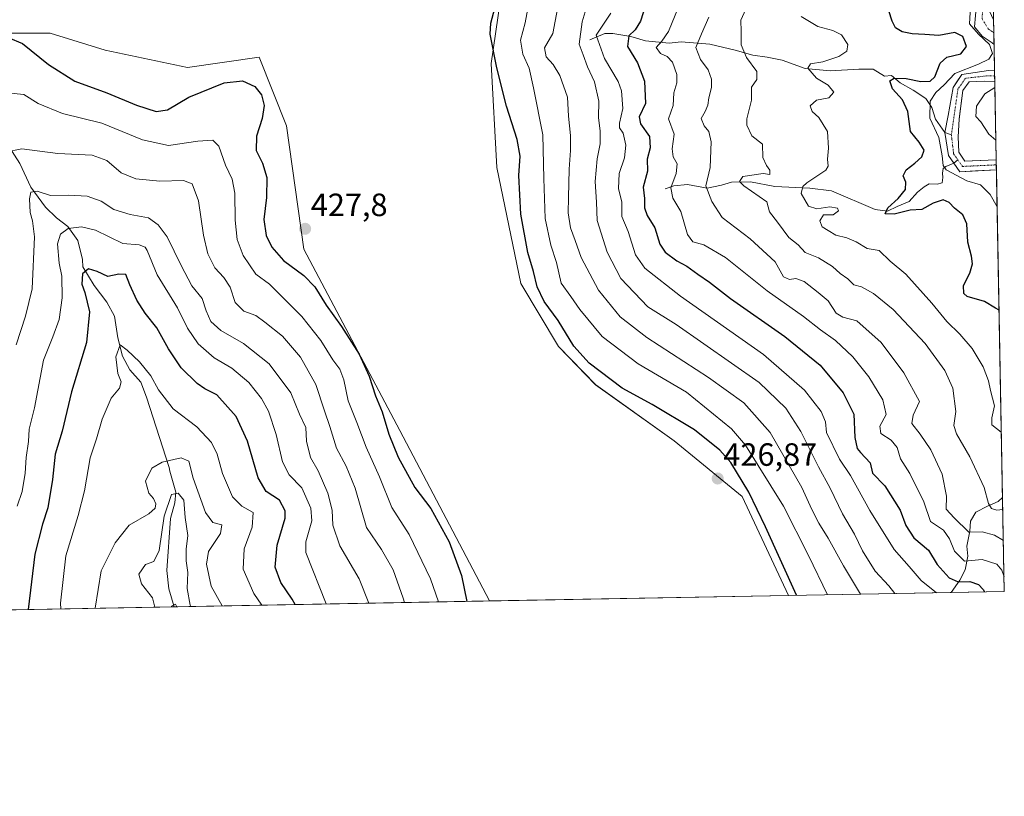
# Model space of a CAD drawing. Units: metres. Extents: x 629276 to 632767, y 4655593 to 4657969.
# Drawn here: x 632461 to 632767, y 4655593 to 4655834 of the extents above; entities that cross this region are included whole.
import ezdxf
from ezdxf.enums import TextEntityAlignment as Align

# ---------------------------------------------------------------- set-up
doc = ezdxf.new("R2010")
doc.units = ezdxf.units.M
doc.header["$MEASUREMENT"] = 0
doc.linetypes.add('TRAZO_Y_PUNTO', pattern=[1, 0.5, -0.25, 0, -0.25])
for name, color, linetype, lineweight in [('Carátula', 7, 'Continuous', 5), ('Comarca CxS', 133, 'Continuous', 0), ('Comunidad Autónoma CxS', 142, 'Continuous', 0), ('Corriente natural Cxs', 5, 'Continuous', 13), ('Corriente natural eje', 5, 'TRAZO_Y_PUNTO', 0), ('Corriente natural lineal', 142, 'Continuous', 13), ('Corriente natural superficial', 5, 'Continuous', 13), ('Cultivos herbáceos CxS', 92, 'Continuous', 0), ('Curva de nivel maestra', 36, 'Continuous', 30), ('Curva de nivel normal', 36, 'Continuous', 0), ('Espacio natural protegido CxS', 2, 'Continuous', 0), ('Matorral', 135, 'Continuous', 0), ('Matorral CxS', 135, 'Continuous', 0), ('Municipio CxS', 142, 'Continuous', 0), ('Provincia CxS', 1, 'Continuous', 0), ('Punto de cota en terreno', 7, 'Continuous', 0), ('Rótulo de punto de cota en terreno', 19, 'Continuous', 0), ('Suelo desnudo', 252, 'Continuous', 0), ('Suelo desnudo CxS', 43, 'Continuous', 0)]:
    doc.layers.add(name, color=color, linetype=linetype, lineweight=lineweight)
doc.styles.add('Arial', font='txt', dxfattribs={"height": 0.2})

# ---------------------------------------------------------------- blocks, each defined once
blk = doc.blocks.new('*U159')
at = {"layer": 'Matorral CxS', "color": 135, "linetype": 'Continuous', "lineweight": 0}
blk.add_polyline3d([(632759.04, 4655842.49, 370.11), (632758.13, 4655831.77, 370.72), (632760.47, 4655828.87, 370.19), (632763.56, 4655826.83, 369.82), (632764.19, 4655826.33, 369.84), (632764.34, 4655818.29, 368.95), (632762.46, 4655818.16, 368.92), (632754.18, 4655816.95, 369.24), (632752.47, 4655814.37, 368.47), (632751.53, 4655812.94, 367.88), (632749.98, 4655804.19, 367.89), (632748.85, 4655798.93, 368.38), (632750.04, 4655791.81, 368.58), (632753.53, 4655786.74, 368.91), (632758.44, 4655786.97, 367.9), (632764.92, 4655787.28, 367.22), (632767.38, 4655656.31, 396.08), (632700.35, 4655655.07, 425.6), (632685.9, 4655685.84, 426.02), (632664.77, 4655703.07, 426.91), (632640.41, 4655720.52, 426.35), (632628.82, 4655732.43, 426.65), (632617.13, 4655751.96, 427.22), (632609.67, 4655788.06, 427.56), (632607.98, 4655820.42, 425.27), (632611.48, 4655844.6, 424.64)], dxfattribs=at)
blk.add_polyline3d([(632487.98, 4655824.47, 426.41), (632513.53, 4655819.15, 426.38), (632535.88, 4655822.34, 426.32), (632544.39, 4655801.05, 426.94), (632549.71, 4655762.71, 427.09), (632579.52, 4655706.28, 425.9), (632607.4, 4655653.36, 425.63), (632447.94, 4655650.41, 407.05), (632446.57, 4655657.62, 409.28), (632447.64, 4655678.92, 411.36), (632443.38, 4655689.57, 415.49), (632428.38, 4655691.37, 424.53), (632429.59, 4655717.1, 425.65), (632430.51, 4655740.36, 426.03), (632432.64, 4655772.3, 425.6), (632427.32, 4655787.21, 426.86), (632426.25, 4655802.12, 427.07), (632428.38, 4655815.96, 426.41), (632434.77, 4655828.74, 426.96), (632445.41, 4655829.8, 426.37), (632470.95, 4655829.8, 426.47), (632487.98, 4655824.47, 426.41)], close=True, dxfattribs=at)
blk = doc.blocks.new('*U160')
at = {"layer": 'Matorral CxS', "color": 135, "linetype": 'Continuous', "lineweight": 0}
blk.add_polyline3d([(632757.44, 4655790.14, 367.67), (632755.16, 4655790.03, 367.65), (632753.21, 4655792.87, 367.65), (632753.01, 4655797.57, 367.83), (632753.36, 4655803.06, 368.32), (632753.47, 4655803.99, 368.4), (632754.45, 4655811.99, 368.54), (632756.5, 4655814.63, 368.81), (632761.26, 4655814.9, 368.77), (632764.41, 4655814.66, 368.91), (632764.86, 4655790.49, 367.81), (632757.44, 4655790.14, 367.67)], close=True, dxfattribs=at)
blk = doc.blocks.new('*U162')
at = {"layer": 'Suelo desnudo CxS', "color": 43, "linetype": 'Continuous', "lineweight": 0}
blk.add_polyline3d([(632764.04, 4655833.99, 370.12), (632764.19, 4655826.33, 369.84), (632763.56, 4655826.83, 369.82), (632760.47, 4655828.87, 370.19), (632758.13, 4655831.77, 370.72), (632759.04, 4655842.49, 370.11)], dxfattribs=at)
blk.add_polyline3d([(632764.34, 4655818.29, 368.95), (632764.41, 4655814.66, 368.91), (632761.26, 4655814.9, 368.77), (632756.5, 4655814.63, 368.81), (632754.45, 4655811.99, 368.54), (632753.47, 4655803.99, 368.4), (632753.36, 4655803.06, 368.32), (632753.01, 4655797.57, 367.83), (632753.21, 4655792.87, 367.65), (632755.16, 4655790.03, 367.65), (632757.44, 4655790.14, 367.67), (632764.86, 4655790.49, 367.81), (632764.92, 4655787.28, 367.22), (632758.44, 4655786.97, 367.9), (632753.53, 4655786.74, 368.91), (632750.04, 4655791.81, 368.58), (632748.85, 4655798.93, 368.38), (632749.98, 4655804.19, 367.89), (632751.53, 4655812.94, 367.88), (632752.47, 4655814.37, 368.47), (632754.18, 4655816.95, 369.24), (632762.46, 4655818.16, 368.92), (632764.34, 4655818.29, 368.95)], close=True, dxfattribs=at)
blk = doc.blocks.new('*U163')
at = {"layer": 'Corriente natural Cxs', "color": 5, "linetype": 'Continuous', "lineweight": 13}
blk.add_polyline3d([(632764.04, 4655833.99, 370.12), (632764.19, 4655826.33, 369.84), (632763.56, 4655826.83, 369.82), (632760.47, 4655828.87, 370.19), (632758.13, 4655831.77, 370.72), (632759.04, 4655842.49, 370.11)], dxfattribs=at)
blk.add_polyline3d([(632764.34, 4655818.29, 368.95), (632764.41, 4655814.66, 368.91), (632761.26, 4655814.9, 368.77), (632756.5, 4655814.63, 368.81), (632754.45, 4655811.99, 368.54), (632753.36, 4655803.06, 368.32), (632753.01, 4655797.57, 367.83), (632753.21, 4655792.87, 367.65), (632755.16, 4655790.03, 367.65), (632764.86, 4655790.49, 367.81), (632764.92, 4655787.28, 367.22), (632753.53, 4655786.74, 368.91), (632750.04, 4655791.81, 368.58), (632748.85, 4655798.93, 368.38), (632749.98, 4655804.19, 367.89), (632751.53, 4655812.94, 367.88), (632754.18, 4655816.95, 369.24), (632762.46, 4655818.16, 368.92), (632764.34, 4655818.29, 368.95)], close=True, dxfattribs=at)
blk = doc.blocks.new('*U165')
at = {"layer": 'Corriente natural eje', "color": 5, "linetype": 'TRAZO_Y_PUNTO', "lineweight": 0}
for points in [[(632737.71, 4655852.79, 370.84), (632739.56, 4655851.07, 370.88), (632750.41, 4655849.59, 370.42), (632754.95, 4655848.47, 370.11), (632758.72, 4655846.42, 370.26), (632761.07, 4655843.46, 369.81), (632760.47, 4655834.22, 369.74), (632762.4, 4655831.12, 369.62), (632764.12, 4655829.94, 369.72), (632764.12, 4655829.94, 369.72)], [(632764.37, 4655816.49, 368.93), (632764.37, 4655816.49, 368.93), (632761.86, 4655816.53, 368.85), (632755.34, 4655815.79, 368.86), (632752.99, 4655812.47, 368.18), (632750.93, 4655798.25, 367.58)]]:
    blk.add_polyline3d(points, dxfattribs=at)
blk = doc.blocks.new('*U172')
at = {"layer": 'Curva de nivel normal', "color": 36, "linetype": 'Continuous', "lineweight": 0}
for points in [[(632645.14, 4655836.03, 405), (632640.52, 4655829.2, 405), (632643.16, 4655821.94, 405), (632647.41, 4655814.82, 405), (632648.48, 4655811.91, 405), (632648.85, 4655806.37, 405), (632647.85, 4655801.86, 405), (632647.84, 4655800.34, 405), (632648.92, 4655798.76, 405), (632649.81, 4655794.97, 405), (632649.32, 4655791.07, 405), (632647.75, 4655786.22, 405), (632647.48, 4655781.5, 405), (632648.55, 4655777.24, 405), (632648.52, 4655772.82, 405), (632650.48, 4655768.17, 405), (632652.82, 4655760.87, 405), (632655.65, 4655756.75, 405), (632666.74, 4655748.12, 405), (632692.54, 4655729.91, 405), (632705.28, 4655718.88, 405), (632710.49, 4655712.25, 405), (632711.8, 4655709.05, 405), (632712.13, 4655705.71, 405), (632716.13, 4655697.37, 405), (632719.61, 4655692.32, 405), (632725.61, 4655681.42, 405), (632733.2, 4655669.3, 405), (632737.79, 4655664.11, 405), (632741.58, 4655659.67, 405), (632746.33, 4655655.92, 405)], [(632556.64, 4655652.42, 405), (632550.3, 4655668.44, 405), (632550.34, 4655671.68, 405), (632552.24, 4655678.2, 405), (632551.95, 4655682.19, 405), (632549.06, 4655688.53, 405), (632545.19, 4655692.51, 405), (632543.05, 4655696.58, 405), (632541.16, 4655705.03, 405), (632538.79, 4655712.38, 405), (632536.62, 4655716.31, 405), (632532.6, 4655721.29, 405), (632527.31, 4655725.66, 405), (632521.87, 4655728.88, 405), (632516.91, 4655733.26, 405), (632513.61, 4655738.14, 405), (632510.45, 4655744.48, 405), (632504.16, 4655754.73, 405), (632501.01, 4655762.27, 405), (632500.39, 4655763.34, 405), (632498.53, 4655764, 405), (632493.48, 4655764.42, 405), (632485.03, 4655768.58, 405), (632480.61, 4655769.63, 405), (632476.53, 4655769.12, 405), (632474.1, 4655767.37, 405), (632473.15, 4655764.37, 405), (632473.71, 4655758.36, 405), (632474.49, 4655754.31, 405), (632474.6, 4655747.55, 405), (632473.72, 4655740.82, 405), (632471.76, 4655735.47, 405), (632468.79, 4655728.21, 405), (632466.08, 4655713.34, 405), (632464.4, 4655706.75, 405), (632464.18, 4655702.86, 405), (632463.4, 4655697.98, 405), (632463.13, 4655693.06, 405), (632462.24, 4655687.35, 405), (632460.6, 4655682.8, 405)]]:
    blk.add_polyline3d(points, dxfattribs=at)
blk = doc.blocks.new('*U174')
at = {"layer": 'Curva de nivel normal', "color": 36, "linetype": 'Continuous', "lineweight": 0}
for points in [[(632638.74, 4655841.74, 410), (632636.16, 4655833.36, 410), (632635.24, 4655826.36, 410), (632636.57, 4655823.03, 410), (632637.87, 4655819.3, 410), (632640.09, 4655814.63, 410), (632641.42, 4655808.71, 410), (632641.33, 4655803.55, 410), (632641.8, 4655799.37, 410), (632641.78, 4655795.37, 410), (632640.92, 4655790.7, 410), (632640.3, 4655783.7, 410), (632640.66, 4655777.33, 410), (632640.84, 4655771.54, 410), (632644.02, 4655761.76, 410), (632648.25, 4655753.61, 410), (632656.64, 4655744.79, 410), (632665.38, 4655739.26, 410), (632691.24, 4655721.19, 410), (632699.51, 4655713.29, 410), (632704.17, 4655705.97, 410), (632709.68, 4655695.05, 410), (632713.24, 4655688.44, 410), (632717.06, 4655680.38, 410), (632720.81, 4655674.15, 410), (632723.33, 4655668.91, 410), (632727.26, 4655662.6, 410), (632731.48, 4655658.02, 410), (632733.36, 4655655.68, 410)], [(632569.94, 4655652.67, 410), (632566.88, 4655660.19, 410), (632560.94, 4655670.46, 410), (632558.76, 4655676.91, 410), (632558.49, 4655681.52, 410), (632557.21, 4655686.9, 410), (632554.22, 4655693.74, 410), (632551.84, 4655697.93, 410), (632550.52, 4655703.05, 410), (632550.31, 4655707.29, 410), (632548.36, 4655711.35, 410), (632545.67, 4655718.02, 410), (632539, 4655727.02, 410), (632530.98, 4655733.33, 410), (632523.97, 4655737.44, 410), (632520.84, 4655740.24, 410), (632519.36, 4655743.49, 410), (632518.11, 4655747.36, 410), (632514.97, 4655751.31, 410), (632511.6, 4655757.56, 410), (632507.3, 4655766.47, 410), (632504.5, 4655770.28, 410), (632501.44, 4655772.37, 410), (632495.74, 4655773.42, 410), (632490.7, 4655775.04, 410), (632486.7, 4655777.56, 410), (632482.38, 4655779.15, 410), (632476.7, 4655779.42, 410), (632471, 4655779.38, 410), (632466.9, 4655780.68, 410), (632464.94, 4655780.37, 410), (632464.44, 4655778.33, 410), (632464.64, 4655774.1, 410), (632465.42, 4655771.45, 410), (632466.02, 4655766.56, 410), (632465.3, 4655750.38, 410), (632463.26, 4655741.87, 410), (632460.29, 4655732.91, 410)]]:
    blk.add_polyline3d(points, dxfattribs=at)
blk = doc.blocks.new('*U177')
at = {"layer": 'Curva de nivel normal', "color": 36, "linetype": 'Continuous', "lineweight": 0}
for points in [[(632767.08, 4655672.15, 390), (632764.3, 4655673.82, 390), (632760.46, 4655674.85, 390), (632756.34, 4655674.71, 390), (632751.8, 4655679.17, 390), (632749.36, 4655681.89, 390), (632749.4, 4655685.92, 390), (632748.12, 4655692.74, 390), (632744.52, 4655700.32, 390), (632741.21, 4655705.2, 390), (632738.62, 4655708.47, 390), (632739.1, 4655711.09, 390), (632740.99, 4655715.38, 390), (632736.21, 4655724.27, 390), (632729.13, 4655733.62, 390), (632721.53, 4655740.41, 390), (632717.16, 4655741.53, 390), (632715.14, 4655742.83, 390), (632712.66, 4655746.66, 390), (632709.49, 4655749.18, 390), (632705.14, 4655752.58, 390), (632702.65, 4655753.59, 390), (632700.66, 4655753.21, 390), (632698.77, 4655754.08, 390), (632696.2, 4655758.69, 390), (632688.4, 4655765.94, 390), (632679.75, 4655772.56, 390), (632676.47, 4655777.47, 390), (632674.64, 4655782.33, 390), (632675.96, 4655788.02, 390), (632676.34, 4655795.99, 390), (632675.62, 4655799.27, 390), (632674.12, 4655800.98, 390), (632673.2, 4655803.31, 390), (632674.46, 4655805.51, 390), (632675.27, 4655807.4, 390), (632675.52, 4655809.68, 390), (632676.36, 4655812.96, 390), (632676.44, 4655815.51, 390), (632675.36, 4655818.39, 390), (632672.94, 4655821.63, 390), (632671.5, 4655825.38, 390), (632673.3, 4655829.55, 390), (632675.52, 4655834.77, 390)], [(632484.87, 4655651.09, 390), (632486.8, 4655662.74, 390), (632491.15, 4655671.38, 390), (632495.48, 4655676.92, 390), (632501.52, 4655680.38, 390), (632503.54, 4655682.22, 390), (632503.75, 4655683.54, 390), (632503, 4655685.2, 390), (632501.56, 4655686.84, 390), (632500.55, 4655690.55, 390), (632502.54, 4655694.66, 390), (632505.7, 4655696.49, 390), (632511.6, 4655697.81, 390), (632513.94, 4655696.84, 390), (632515.36, 4655691.48, 390), (632519.17, 4655680.85, 390), (632521.41, 4655677.71, 390), (632524.23, 4655677.04, 390), (632523.81, 4655674.31, 390), (632520.09, 4655668.74, 390), (632519.44, 4655664.78, 390), (632520.92, 4655657.94, 390), (632524.38, 4655651.88, 390), (632524.42, 4655651.82, 390)]]:
    blk.add_polyline3d(points, dxfattribs=at)
blk = doc.blocks.new('*U179')
at = {"layer": 'Curva de nivel normal', "color": 36, "linetype": 'Continuous', "lineweight": 0}
for points in [[(632712.45, 4655655.3, 420), (632706.55, 4655667.44, 420), (632698.74, 4655682.82, 420), (632686.99, 4655701.76, 420), (632682.6, 4655706.89, 420), (632668.68, 4655718.25, 420), (632653.65, 4655727, 420), (632642.41, 4655735.5, 420), (632635.45, 4655743.92, 420), (632632.69, 4655747.99, 420), (632629.64, 4655752.08, 420), (632628.24, 4655758.53, 420), (632626.51, 4655763.9, 420), (632624.76, 4655772.25, 420), (632624.3, 4655784.66, 420), (632624, 4655798.24, 420), (632621.14, 4655812.79, 420), (632619.75, 4655818.96, 420), (632617.78, 4655823.25, 420), (632617.09, 4655827.62, 420), (632618.46, 4655833.01, 420), (632619.51, 4655838.6, 420)], [(632457.65, 4655811.24, 420), (632462.7, 4655810.75, 420), (632467.22, 4655807.98, 420), (632474.77, 4655804.79, 420), (632486.93, 4655801.87, 420), (632499.57, 4655796.63, 420), (632507.64, 4655794.93, 420), (632516.78, 4655796.28, 420), (632521.5, 4655796.5, 420), (632523.32, 4655794.67, 420), (632525.4, 4655788.75, 420), (632527.41, 4655784.45, 420), (632528.33, 4655780.1, 420), (632528.34, 4655771.71, 420), (632529.02, 4655765.7, 420), (632530.88, 4655760.68, 420), (632534.76, 4655754.91, 420), (632539.02, 4655751.82, 420), (632549.08, 4655741.76, 420), (632554.96, 4655734.32, 420), (632558.71, 4655728.32, 420), (632560.96, 4655725.34, 420), (632562.18, 4655722.05, 420), (632563.51, 4655715.57, 420), (632566.17, 4655708.79, 420), (632569.07, 4655701.1, 420), (632573.21, 4655691.96, 420), (632577.06, 4655682.4, 420), (632582.5, 4655673.97, 420), (632589.05, 4655660.25, 420), (632591.56, 4655653.06, 420)]]:
    blk.add_polyline3d(points, dxfattribs=at)
blk = doc.blocks.new('*U181')
at = {"layer": 'Curva de nivel normal', "color": 36, "linetype": 'Continuous', "lineweight": 0}
for points in [[(632628.95, 4655839.5, 415), (632627.05, 4655829.75, 415), (632624.54, 4655825.29, 415), (632625, 4655822.46, 415), (632627.23, 4655820.07, 415), (632629.28, 4655816.68, 415), (632631.67, 4655809.91, 415), (632631.95, 4655804.03, 415), (632632.6, 4655797.95, 415), (632632.62, 4655793.31, 415), (632632.13, 4655787.58, 415), (632632.01, 4655778.74, 415), (632631.83, 4655773.95, 415), (632632.58, 4655769.34, 415), (632634.07, 4655765.32, 415), (632635.89, 4655760.04, 415), (632641.26, 4655749.95, 415), (632648.06, 4655741.69, 415), (632656.28, 4655735.22, 415), (632675.48, 4655722.79, 415), (632686.46, 4655714.93, 415), (632694.67, 4655705.69, 415), (632704.5, 4655688.66, 415), (632707.56, 4655681.8, 415), (632709.78, 4655677.49, 415), (632712.69, 4655672.9, 415), (632717.38, 4655664.26, 415), (632722.67, 4655655.48, 415)], [(632580.97, 4655652.87, 415), (632580.56, 4655654.22, 415), (632577.48, 4655662.99, 415), (632573.83, 4655669.39, 415), (632569.17, 4655676.19, 415), (632565.69, 4655688.38, 415), (632562.91, 4655695.26, 415), (632559.84, 4655700.86, 415), (632557.83, 4655707.6, 415), (632556.12, 4655712.44, 415), (632553.48, 4655720.57, 415), (632548.71, 4655729.07, 415), (632543.07, 4655735.62, 415), (632537.58, 4655740.04, 415), (632534.86, 4655742.06, 415), (632531.06, 4655743.44, 415), (632528.38, 4655746.06, 415), (632526.81, 4655750.91, 415), (632524.91, 4655753.92, 415), (632522.07, 4655756.9, 415), (632519.9, 4655761.23, 415), (632518.54, 4655767.04, 415), (632517.04, 4655777.73, 415), (632515.04, 4655782.96, 415), (632512.34, 4655784.01, 415), (632505.01, 4655783.85, 415), (632497.49, 4655784.53, 415), (632492.94, 4655786.45, 415), (632488.56, 4655790.23, 415), (632483.92, 4655791.92, 415), (632473.25, 4655792.44, 415), (632462.14, 4655793.85, 415), (632457.03, 4655792.85, 415)]]:
    blk.add_polyline3d(points, dxfattribs=at)
blk = doc.blocks.new('*U185')
at = {"layer": 'Curva de nivel normal', "color": 36, "linetype": 'Continuous', "lineweight": 0}
for points in [[(632704.25, 4655834.96, 380), (632709.44, 4655831.88, 380), (632714.11, 4655830.59, 380), (632716.77, 4655829.26, 380), (632718.74, 4655826.3, 380), (632718.44, 4655824.21, 380), (632716, 4655822.57, 380), (632711, 4655820.93, 380), (632707.17, 4655820.32, 380), (632706.35, 4655818.91, 380), (632709, 4655815.86, 380), (632712.66, 4655813.64, 380), (632714.4, 4655811.43, 380), (632712.83, 4655809.7, 380), (632709.02, 4655809.01, 380), (632707.01, 4655807.26, 380), (632707.65, 4655805.49, 380), (632709.78, 4655803.62, 380), (632712.43, 4655799.2, 380), (632712.72, 4655794.02, 380), (632712.44, 4655790.64, 380), (632712.61, 4655788.44, 380), (632711.88, 4655787.2, 380), (632705.99, 4655783.27, 380), (632704.74, 4655782.16, 380), (632704.3, 4655779.93, 380), (632706.5, 4655776.08, 380), (632709.15, 4655775.19, 380), (632713.13, 4655775.87, 380), (632715.59, 4655775.43, 380), (632715.86, 4655774.6, 380), (632714.25, 4655773.37, 380), (632711.18, 4655773.34, 380), (632710.02, 4655771.47, 380), (632710.83, 4655769.6, 380), (632712.67, 4655768.52, 380), (632715, 4655767.02, 380), (632718.44, 4655766.24, 380), (632721.4, 4655765, 380), (632724.77, 4655762.87, 380), (632728.52, 4655762.24, 380), (632731.94, 4655758.94, 380), (632736.83, 4655754.87, 380), (632744.91, 4655745.94, 380), (632749.5, 4655740.2, 380), (632753.59, 4655736.29, 380), (632757.44, 4655731.81, 380), (632760.77, 4655726.15, 380), (632762.42, 4655721.79, 380), (632763.1, 4655718.77, 380), (632764.32, 4655714.03, 380), (632763.55, 4655710.27, 380), (632763.5, 4655708.06, 380), (632766.45, 4655705.84, 380)], [(632510.23, 4655651.56, 380), (632509.81, 4655652.34, 380), (632508.64, 4655651.7, 380), (632508.6, 4655651.53, 380)]]:
    blk.add_polyline3d(points, dxfattribs=at)
blk = doc.blocks.new('*U188')
at = {"layer": 'Curva de nivel normal', "color": 36, "linetype": 'Continuous', "lineweight": 0}
for points in [[(632666.07, 4655837.69, 395), (632662.99, 4655830.36, 395), (632661, 4655827.36, 395), (632659.17, 4655825.34, 395), (632660.54, 4655823.49, 395), (632662.59, 4655822.51, 395), (632664.26, 4655820.76, 395), (632665.58, 4655817, 395), (632665.64, 4655814.4, 395), (632664.65, 4655811.25, 395), (632664.46, 4655807.37, 395), (632663.08, 4655803.21, 395), (632664.76, 4655798.39, 395), (632664.2, 4655793.88, 395), (632664.51, 4655791.37, 395), (632665.73, 4655789.23, 395), (632665.44, 4655786.15, 395), (632663.74, 4655781.78, 395), (632664.34, 4655778.57, 395), (632666.82, 4655774.34, 395), (632668.97, 4655767.28, 395), (632670.59, 4655764.95, 395), (632674.02, 4655764.05, 395), (632680.74, 4655760.1, 395), (632693.72, 4655749.76, 395), (632704.98, 4655741.76, 395), (632710.29, 4655737.57, 395), (632714.9, 4655734.34, 395), (632720.35, 4655729.2, 395), (632725.32, 4655722.97, 395), (632729.66, 4655715.83, 395), (632730.63, 4655711.33, 395), (632728.68, 4655707.71, 395), (632729, 4655705.38, 395), (632732.2, 4655703.37, 395), (632734.04, 4655701.04, 395), (632735.16, 4655697.53, 395), (632738.06, 4655692.97, 395), (632742.4, 4655684.2, 395), (632744.46, 4655678.05, 395), (632748.46, 4655675.38, 395), (632750.39, 4655672.69, 395), (632751.87, 4655668.79, 395), (632754.97, 4655665.68, 395), (632760.52, 4655666.21, 395), (632765.08, 4655664.74, 395), (632766.59, 4655662.89, 395), (632767.29, 4655660.87, 395)], [(632536.7, 4655652.05, 395), (632534.14, 4655655.67, 395), (632530.9, 4655663.26, 395), (632531.22, 4655669.58, 395), (632533.66, 4655676.31, 395), (632533.98, 4655680.84, 395), (632530.5, 4655682.81, 395), (632527.54, 4655685.68, 395), (632524.46, 4655692.91, 395), (632522.79, 4655698.92, 395), (632521.04, 4655702.64, 395), (632516.45, 4655707.45, 395), (632509.09, 4655713.1, 395), (632504.61, 4655718.95, 395), (632502.18, 4655723.36, 395), (632498.63, 4655727.7, 395), (632494.85, 4655731.28, 395), (632492.69, 4655732.95, 395), (632491.36, 4655729.19, 395), (632491.89, 4655724.05, 395), (632492.95, 4655721.4, 395), (632492.42, 4655719.45, 395), (632489.9, 4655716.42, 395), (632487.03, 4655709.81, 395), (632485.26, 4655703.74, 395), (632483.36, 4655697.85, 395), (632481.61, 4655687.59, 395), (632479.63, 4655679.93, 395), (632475.78, 4655667.38, 395), (632474.15, 4655652.64, 395), (632474.2, 4655650.9, 395)]]:
    blk.add_polyline3d(points, dxfattribs=at)
blk = doc.blocks.new('*U189')
at = {"layer": 'Curva de nivel normal', "color": 36, "linetype": 'Continuous', "lineweight": 0}
for points in [[(632687.05, 4655837.24, 385), (632685.53, 4655833.89, 385), (632685.65, 4655830.34, 385), (632685.63, 4655826.17, 385), (632687.24, 4655822.19, 385), (632690.53, 4655817.88, 385), (632690.47, 4655815.36, 385), (632688.79, 4655813.04, 385), (632688.86, 4655809, 385), (632687.33, 4655803.2, 385), (632687.4, 4655801.2, 385), (632688.92, 4655797.86, 385), (632692.27, 4655795.33, 385), (632692.36, 4655791.19, 385), (632693.53, 4655788.64, 385), (632694.55, 4655787.19, 385), (632694.56, 4655785.91, 385), (632692.5, 4655786.22, 385), (632686.15, 4655785.3, 385), (632685.13, 4655783.67, 385), (632686.47, 4655782.41, 385), (632693.55, 4655777.37, 385), (632694.38, 4655774.29, 385), (632696.9, 4655771.1, 385), (632700.47, 4655766.27, 385), (632703.36, 4655764.03, 385), (632705.55, 4655761.69, 385), (632709.64, 4655759.95, 385), (632713.96, 4655757.33, 385), (632716.4, 4655755.1, 385), (632718.74, 4655753.44, 385), (632720.62, 4655751.64, 385), (632722.96, 4655750.92, 385), (632726.73, 4655748.92, 385), (632732.8, 4655743.88, 385), (632742.76, 4655733.31, 385), (632748.94, 4655724.98, 385), (632751.39, 4655719.43, 385), (632752.3, 4655712.2, 385), (632751.73, 4655707.89, 385), (632752.51, 4655705.32, 385), (632756.71, 4655698.16, 385), (632761.09, 4655688.57, 385), (632762.44, 4655683.62, 385), (632763.35, 4655682.07, 385), (632765.08, 4655681.59, 385), (632766.9, 4655681.79, 385)], [(632514.57, 4655651.64, 385), (632514.4, 4655652.06, 385), (632513.51, 4655657.25, 385), (632513.63, 4655662.23, 385), (632513.16, 4655665.8, 385), (632513.14, 4655669.44, 385), (632513.68, 4655673.69, 385), (632512.86, 4655679.28, 385), (632512.42, 4655684.63, 385), (632510.72, 4655686.88, 385), (632508.61, 4655686.44, 385), (632506.33, 4655679.65, 385), (632504.73, 4655668.98, 385), (632503.16, 4655665.64, 385), (632500.49, 4655664.71, 385), (632498.41, 4655661.69, 385), (632499.24, 4655658.72, 385), (632502.66, 4655654.34, 385), (632503.43, 4655651.44, 385)]]:
    blk.add_polyline3d(points, dxfattribs=at)
blk = doc.blocks.new('*U190')
at = {"layer": 'Curva de nivel normal', "color": 36, "linetype": 'Continuous', "lineweight": 0}
for points in [[(632765.14, 4655775.8, 370), (632762.96, 4655779.71, 370), (632759.99, 4655782.69, 370), (632755.69, 4655783.87, 370), (632749.32, 4655787.34, 370), (632748.4, 4655788.71, 370), (632748.09, 4655791.7, 370), (632746.99, 4655797.37, 370), (632744.26, 4655803.37, 370), (632744.33, 4655808.7, 370), (632746.12, 4655811.37, 370), (632748.72, 4655813.72, 370), (632752.05, 4655817.28, 370), (632759.34, 4655820.18, 370), (632762.56, 4655821.68, 370), (632763.72, 4655823.52, 370), (632762.76, 4655826.23, 370), (632759.32, 4655829.47, 370), (632756.54, 4655832.68, 370), (632756.87, 4655837.97, 370)], [(632764.44, 4655812.95, 370), (632761.38, 4655811, 370), (632758.77, 4655807.11, 370), (632758.5, 4655803.88, 370), (632760.08, 4655802.2, 370), (632762.54, 4655798.46, 370), (632764.75, 4655796.55, 370)]]:
    blk.add_polyline3d(points, dxfattribs=at)
blk = doc.blocks.new('*U192')
at = {"layer": 'Curva de nivel maestra', "color": 36, "linetype": 'Continuous', "lineweight": 30}
blk.add_polyline3d([(632765.74, 4655743.77, 375), (632764.61, 4655744.39, 375), (632761.22, 4655746.39, 375), (632755.79, 4655747.98, 375), (632754.82, 4655748.91, 375), (632754.68, 4655751.38, 375), (632756.68, 4655755.18, 375), (632757.45, 4655758.08, 375), (632757.15, 4655760.52, 375), (632756.03, 4655764.84, 375), (632755.77, 4655770.54, 375), (632754.49, 4655773.37, 375), (632751.9, 4655775.37, 375), (632750.24, 4655777.2, 375), (632748.4, 4655778.01, 375), (632745.32, 4655777.02, 375), (632741.75, 4655775, 375), (632738.09, 4655774.76, 375), (632733.17, 4655773.57, 375), (632730.4, 4655773.68, 375), (632731.17, 4655775.54, 375), (632734.4, 4655778.38, 375), (632736.68, 4655781.25, 375), (632736.75, 4655783.55, 375), (632735.99, 4655785.42, 375), (632736.84, 4655787.37, 375), (632739.6, 4655789.37, 375), (632741.73, 4655791.37, 375), (632742.45, 4655793.48, 375), (632740.95, 4655795.95, 375), (632738.21, 4655799.24, 375), (632737.42, 4655805.45, 375), (632735.76, 4655809.12, 375), (632732.64, 4655812.52, 375), (632731.86, 4655815.02, 375), (632733.16, 4655815.86, 375), (632736.86, 4655815.68, 375), (632741.43, 4655814.79, 375), (632744.34, 4655814.88, 375), (632745.75, 4655816.28, 375), (632747.45, 4655820.52, 375), (632749.5, 4655822.3, 375), (632753.92, 4655823.34, 375), (632755.63, 4655825.62, 375), (632754.47, 4655828.78, 375), (632751.98, 4655830, 375), (632747, 4655829.06, 375), (632742.67, 4655829.38, 375), (632738.8, 4655829.56, 375), (632735.68, 4655830.24, 375), (632733.62, 4655831.5, 375), (632732.57, 4655833.49, 375), (632731.48, 4655836.74, 375)], dxfattribs=at)
blk = doc.blocks.new('*U193')
at = {"layer": 'Curva de nivel maestra', "color": 36, "linetype": 'Continuous', "lineweight": 30}
for points in [[(632656.14, 4655839.03, 400), (632654.34, 4655833.57, 400), (632652.63, 4655830.88, 400), (632650.72, 4655829.02, 400), (632650.32, 4655825.68, 400), (632653.39, 4655820.55, 400), (632655.57, 4655814.85, 400), (632655.86, 4655807.91, 400), (632653.97, 4655803.82, 400), (632654.29, 4655801.64, 400), (632657.14, 4655797.66, 400), (632657.3, 4655794.12, 400), (632656.38, 4655790.66, 400), (632656.47, 4655786.91, 400), (632655.2, 4655781.9, 400), (632655.56, 4655778.47, 400), (632655.63, 4655775.56, 400), (632656.42, 4655773.11, 400), (632658.79, 4655769.32, 400), (632660.31, 4655764.23, 400), (632661.98, 4655761.72, 400), (632665.63, 4655759.04, 400), (632668.78, 4655757.36, 400), (632672.14, 4655754.89, 400), (632675.79, 4655752.42, 400), (632682.28, 4655747.37, 400), (632699.19, 4655735.49, 400), (632710.14, 4655726.61, 400), (632717.35, 4655718.08, 400), (632720.59, 4655711.39, 400), (632720.89, 4655704.13, 400), (632721.63, 4655700.77, 400), (632722.68, 4655699.48, 400), (632725.73, 4655696.26, 400), (632726.39, 4655693.1, 400), (632730.24, 4655689.08, 400), (632734.98, 4655681.52, 400), (632736.83, 4655676.82, 400), (632739.29, 4655672.92, 400), (632743.82, 4655669.09, 400), (632746.51, 4655664.63, 400), (632750.22, 4655660.5, 400), (632753.05, 4655659.33, 400), (632756.7, 4655659.37, 400), (632759.39, 4655658.44, 400), (632760.78, 4655656.92, 400), (632761.24, 4655656.2, 400)], [(632547.08, 4655652.24, 400), (632546.1, 4655653.86, 400), (632542.56, 4655659.05, 400), (632540.83, 4655663.85, 400), (632541.39, 4655670.64, 400), (632543.95, 4655679.08, 400), (632543.93, 4655681.37, 400), (632542.2, 4655684.69, 400), (632538.01, 4655687.36, 400), (632535.56, 4655691.58, 400), (632532.2, 4655703, 400), (632528.66, 4655710.68, 400), (632522.71, 4655717.4, 400), (632518.96, 4655719.31, 400), (632516.54, 4655720.89, 400), (632511.66, 4655725.85, 400), (632507.65, 4655731.7, 400), (632504.02, 4655738.2, 400), (632500.44, 4655742.78, 400), (632497.79, 4655746.79, 400), (632495.62, 4655751.63, 400), (632494.46, 4655754.8, 400), (632492.26, 4655754.94, 400), (632488.78, 4655754.18, 400), (632485.49, 4655755.77, 400), (632482.8, 4655756.53, 400), (632480.96, 4655754.96, 400), (632480.72, 4655751.83, 400), (632481.66, 4655749.22, 400), (632483.15, 4655743.16, 400), (632482.19, 4655733.7, 400), (632477.54, 4655718.3, 400), (632474.61, 4655706.07, 400), (632472.44, 4655698.97, 400), (632471.63, 4655691.05, 400), (632470.19, 4655682.34, 400), (632468.53, 4655677.21, 400), (632466.16, 4655667.89, 400), (632464.02, 4655650.71, 400)]]:
    blk.add_polyline3d(points, dxfattribs=at)
blk = doc.blocks.new('*U194')
at = {"layer": 'Curva de nivel maestra', "color": 36, "linetype": 'Continuous', "lineweight": 30}
for points in [[(632702.81, 4655655.12, 425), (632693.18, 4655676.35, 425), (632687.99, 4655687.13, 425), (632682.45, 4655696.37, 425), (632679.03, 4655700.2, 425), (632671.16, 4655706.53, 425), (632657.99, 4655714.36, 425), (632648.61, 4655719.48, 425), (632638.41, 4655727.21, 425), (632633.66, 4655732.54, 425), (632628.77, 4655740.55, 425), (632624.36, 4655746.39, 425), (632622.24, 4655750.93, 425), (632621.06, 4655755.75, 425), (632619.31, 4655761.67, 425), (632617.2, 4655773.56, 425), (632616.58, 4655785.61, 425), (632616.94, 4655791.63, 425), (632616.03, 4655796.72, 425), (632612.65, 4655807.14, 425), (632609.74, 4655818.98, 425), (632607.63, 4655829.45, 425), (632607.79, 4655832.92, 425), (632610.2, 4655841.88, 425)], [(632457.89, 4655828.47, 425), (632462.28, 4655826.6, 425), (632470.41, 4655820.07, 425), (632478.54, 4655814.9, 425), (632488.49, 4655811.26, 425), (632497.69, 4655807.39, 425), (632503.87, 4655805.51, 425), (632507.34, 4655805.98, 425), (632514.01, 4655809.87, 425), (632524.95, 4655814.34, 425), (632530.7, 4655815.01, 425), (632534.47, 4655813.26, 425), (632536.54, 4655810.62, 425), (632537.36, 4655807.34, 425), (632536.78, 4655803.32, 425), (632535.02, 4655797.78, 425), (632534.96, 4655793.37, 425), (632536.87, 4655789.36, 425), (632538.28, 4655784.9, 425), (632538.08, 4655778.76, 425), (632537.26, 4655771.94, 425), (632538.03, 4655766.9, 425), (632539.79, 4655763.25, 425), (632543.44, 4655759.14, 425), (632549.72, 4655754.48, 425), (632553.14, 4655750.92, 425), (632556.67, 4655745.28, 425), (632561.44, 4655738.67, 425), (632566.88, 4655730.04, 425), (632570.06, 4655723.26, 425), (632572.03, 4655717.13, 425), (632574.06, 4655712.08, 425), (632576.16, 4655705.18, 425), (632579.03, 4655698.05, 425), (632584.22, 4655688.58, 425), (632589.15, 4655682.06, 425), (632594.87, 4655671.77, 425), (632598.7, 4655661.28, 425), (632600.42, 4655653.23, 425)]]:
    blk.add_polyline3d(points, dxfattribs=at)
blk = doc.blocks.new('5PATER')
at = {"layer": 'Carátula', "linetype": 'Continuous', "lineweight": 5}
h = blk.add_hatch(color=250, dxfattribs=at)
edge = h.paths.add_edge_path()
edge.add_ellipse((0, 0.01), major_axis=(-1.33, -1.34), ratio=0.999422, start_angle=0, end_angle=360)

msp = doc.modelspace()

# ---------------------------------------------------------------- linework, layer by layer
at = {"layer": 'Comarca CxS', "color": 133, "linetype": 'Continuous', "lineweight": 0}
msp.add_polyline3d([(632767.38, 4655656.31, 396.08), (629318.67, 4655592.64, 342.5), (629276.39, 4657905.73, 402.5), (632723.96, 4657969.42, 636.47), (632767.38, 4655656.31, 396.08)], close=True, dxfattribs=at)
at = {"layer": 'Comunidad Autónoma CxS', "color": 142, "linetype": 'Continuous', "lineweight": 0}
msp.add_polyline3d([(632767.38, 4655656.31, 396.08), (629318.67, 4655592.64, 342.5), (629276.39, 4657905.73, 402.5), (632723.96, 4657969.42, 636.47), (632767.38, 4655656.31, 396.08)], close=True, dxfattribs=at)
at = {"layer": 'Corriente natural eje', "color": 5, "linetype": 'TRAZO_Y_PUNTO', "lineweight": 0}
for points in [[(632750.93, 4655798.25, 367.58), (632751.63, 4655792.34, 367.37), (632752.91, 4655790.47, 367.61)], [(632752.91, 4655790.47, 367.61), (632754.35, 4655788.38, 367.59), (632764.89, 4655788.88, 367.05), (632764.89, 4655788.88, 367.05)]]:
    msp.add_polyline3d(points, dxfattribs=at)
at = {"layer": 'Corriente natural lineal', "color": 142, "linetype": 'Continuous', "lineweight": 13}
for points in [[(632638.63, 4655827.71, 406.57), (632643.22, 4655829.7, 403.49), (632645.74, 4655829.69, 402.09), (632651.29, 4655828.73, 399.57), (632655.87, 4655827.42, 397.32), (632663.2, 4655826.72, 394.09), (632666.94, 4655827.07, 392.3), (632675.85, 4655826.42, 387.89), (632683.73, 4655824.57, 385.7), (632689.23, 4655822.96, 383.64), (632693.7, 4655822.3, 382.6), (632698.39, 4655821.37, 382.1), (632705.5, 4655818.83, 379.81), (632713.28, 4655818.07, 378.8), (632722.18, 4655818.66, 377.1), (632726.68, 4655818.63, 376.03), (632730.12, 4655816.46, 375.84), (632732.31, 4655816.64, 375.65), (632735.05, 4655814.41, 374.17), (632739.04, 4655812.13, 373.28), (632743, 4655809.52, 371.78), (632744.85, 4655806.73, 370.04), (632746.04, 4655803.05, 368.96), (632748.85, 4655798.93, 368.38), (632750.93, 4655798.25, 367.58)], [(632458.16, 4655794.52, 414.97), (632461.5, 4655789.29, 413.07), (632464.92, 4655781.95, 410.9), (632469.43, 4655775.77, 408.5), (632472.88, 4655772.45, 406.77), (632476.44, 4655769.69, 404.98), (632479.46, 4655765.4, 403.14), (632480.91, 4655759.42, 401.02), (632481.07, 4655757.19, 400.43), (632484.58, 4655751.39, 398.96), (632488.53, 4655746.23, 397.69), (632490.89, 4655741.88, 396.63), (632491.98, 4655735.08, 395.38), (632493.34, 4655729.46, 394.66), (632495.65, 4655725.16, 393.98), (632499.03, 4655721.3, 393.13), (632500.81, 4655716.64, 391.99), (632507.87, 4655694.84, 388.24), (632508.07, 4655693.64, 387.53), (632509.91, 4655687.19, 385.59), (632509.68, 4655683.8, 384.76), (632508.34, 4655678.98, 384.58), (632507.12, 4655662.77, 381.12), (632507.74, 4655657.13, 381.03), (632509.45, 4655651.55, 380.74)], [(632662.04, 4655781.39, 396.09), (632664.66, 4655782.41, 394.34), (632668.98, 4655782.79, 392.13), (632675.07, 4655781.59, 389.59), (632679.53, 4655782.59, 387.81), (632682.64, 4655783.55, 386.44), (632688.53, 4655783.64, 383.84), (632696.09, 4655782.17, 383.54), (632706.99, 4655781.67, 379.77), (632713.66, 4655780.84, 378.77), (632727.24, 4655774.97, 375.94), (632731.05, 4655774.46, 375.18), (632734.09, 4655775.94, 375), (632737.8, 4655777.5, 374.08), (632740.4, 4655780.34, 373.54), (632742.49, 4655782.05, 372.82), (632744.03, 4655782.96, 372.22), (632746.47, 4655782.83, 371.75), (632748.11, 4655783.25, 371.83), (632748.27, 4655784.94, 371.18), (632748.14, 4655786.26, 370.71), (632748.43, 4655787.75, 370.02), (632749.2, 4655788.35, 369.3), (632751.69, 4655789.42, 367.66), (632752.91, 4655790.47, 367.61)], [(632750.83, 4655656, 402.84), (632753.53, 4655659.83, 399.42), (632755.25, 4655663.06, 396.49), (632756.01, 4655667.32, 393.53), (632755.76, 4655670.36, 391.95), (632756.69, 4655675.01, 388.96), (632756.92, 4655678.19, 387.24), (632758.49, 4655680.92, 386.47), (632762.14, 4655682.85, 385.31), (632765.44, 4655684.23, 383.98), (632766.83, 4655685.51, 383.39), (632766.83, 4655685.51, 383.38)]]:
    msp.add_polyline3d(points, dxfattribs=at)
at = {"layer": 'Corriente natural superficial', "color": 5, "linetype": 'Continuous', "lineweight": 13}
for points in [[(632764.19, 4655826.33, 369.84), (632763.56, 4655826.83, 369.82), (632760.47, 4655828.87, 370.19), (632758.13, 4655831.77, 370.72), (632759.04, 4655842.49, 370.11)], [(632762.81, 4655836.68, 370.1), (632764.04, 4655833.99, 370.12)], [(632764.04, 4655833.99, 370.12), (632764.19, 4655826.33, 369.84)], [(632764.92, 4655787.28, 367.22), (632753.53, 4655786.74, 368.91), (632750.04, 4655791.81, 368.58), (632748.85, 4655798.93, 368.38), (632749.98, 4655804.19, 367.89), (632751.53, 4655812.94, 367.88), (632754.18, 4655816.95, 369.24), (632762.46, 4655818.16, 368.92), (632764.34, 4655818.29, 368.95)], [(632764.34, 4655818.29, 368.95), (632764.41, 4655814.66, 368.91)], [(632764.41, 4655814.66, 368.91), (632761.26, 4655814.9, 368.77), (632756.5, 4655814.63, 368.81), (632754.45, 4655811.99, 368.54), (632753.36, 4655803.06, 368.32), (632753.01, 4655797.57, 367.83), (632753.21, 4655792.87, 367.65), (632755.16, 4655790.03, 367.65), (632764.86, 4655790.49, 367.81)], [(632764.86, 4655790.49, 367.81), (632764.92, 4655787.28, 367.22)]]:
    msp.add_polyline3d(points, dxfattribs=at)
at = {"layer": 'Cultivos herbáceos CxS', "color": 92, "linetype": 'Continuous', "lineweight": 0}
for points in [[(632457.83, 4655982.31, 427.53), (632468.82, 4655971.61, 427.5), (632492.19, 4655970.35, 427.23), (632530.51, 4655945.86, 427.14), (632550.62, 4655932.69, 427.25), (632582.66, 4655906.46, 427.37), (632603.87, 4655892.12, 427.43), (632611.39, 4655872.39, 427.23), (632611.48, 4655844.6, 424.64), (632607.98, 4655820.42, 425.27), (632609.67, 4655788.06, 427.56), (632617.13, 4655751.96, 427.22), (632628.82, 4655732.43, 426.65), (632640.4, 4655720.52, 426.35), (632664.77, 4655703.07, 426.91), (632685.9, 4655685.84, 426.02), (632700.35, 4655655.07, 425.6)], [(632611.48, 4655844.6, 424.64), (632607.98, 4655820.42, 425.27), (632609.67, 4655788.06, 427.56), (632617.13, 4655751.96, 427.22), (632628.82, 4655732.43, 426.65), (632640.4, 4655720.52, 426.35), (632664.77, 4655703.07, 426.91), (632685.9, 4655685.84, 426.02), (632700.35, 4655655.07, 425.6), (632700.35, 4655655.07, 425.6), (632607.4, 4655653.36, 425.63), (632579.52, 4655706.28, 425.9), (632549.71, 4655762.71, 427.09), (632544.39, 4655801.05, 426.94), (632535.88, 4655822.34, 426.32), (632513.53, 4655819.15, 426.38), (632487.98, 4655824.47, 426.41), (632470.95, 4655829.8, 426.47), (632445.41, 4655829.8, 426.37)], [(632607.4, 4655653.36, 425.63), (632579.51, 4655706.28, 425.9), (632549.71, 4655762.71, 427.09), (632544.39, 4655801.05, 426.94), (632535.88, 4655822.34, 426.32), (632513.53, 4655819.15, 426.38), (632487.98, 4655824.48, 426.41), (632470.95, 4655829.8, 426.47), (632445.41, 4655829.8, 426.37), (632434.77, 4655828.74, 426.96), (632428.38, 4655815.96, 426.41), (632426.25, 4655802.12, 427.07), (632427.32, 4655787.21, 426.86), (632432.64, 4655772.3, 425.6), (632430.51, 4655740.36, 426.03), (632429.59, 4655717.1, 425.65), (632428.38, 4655691.37, 424.53)], [(632700.35, 4655655.07, 425.6), (632607.4, 4655653.36, 425.63)]]:
    msp.add_polyline3d(points, dxfattribs=at)
at = {"layer": 'Espacio natural protegido CxS', "color": 2, "linetype": 'Continuous', "lineweight": 0}
msp.add_polyline3d([(632767.38, 4655656.31, 396.08), (629318.67, 4655592.64, 342.5), (629276.39, 4657905.73, 402.5), (632723.96, 4657969.42, 636.47), (632767.38, 4655656.31, 396.08)], close=True, dxfattribs=at)
at = {"layer": 'Matorral', "color": 135, "linetype": 'Continuous', "lineweight": 0}
for points in [[(632457.83, 4655982.31, 427.53), (632468.82, 4655971.61, 427.5), (632492.19, 4655970.35, 427.23), (632530.51, 4655945.86, 427.14), (632550.62, 4655932.69, 427.25), (632582.66, 4655906.46, 427.37), (632603.87, 4655892.12, 427.43), (632611.39, 4655872.39, 427.23), (632611.48, 4655844.6, 424.64), (632607.98, 4655820.42, 425.27), (632609.67, 4655788.06, 427.56), (632617.13, 4655751.96, 427.22), (632628.82, 4655732.43, 426.65), (632640.4, 4655720.52, 426.35), (632664.77, 4655703.07, 426.91), (632685.9, 4655685.84, 426.02), (632700.35, 4655655.07, 425.6)], [(632759.04, 4655842.49, 370.11), (632758.13, 4655831.77, 370.72), (632760.47, 4655828.87, 370.19), (632763.56, 4655826.83, 369.82), (632764.19, 4655826.33, 369.84)], [(632607.4, 4655653.36, 425.63), (632579.51, 4655706.28, 425.9), (632549.71, 4655762.71, 427.09), (632544.39, 4655801.05, 426.94), (632535.88, 4655822.34, 426.32), (632513.53, 4655819.15, 426.38), (632487.98, 4655824.48, 426.41), (632470.95, 4655829.8, 426.47), (632445.41, 4655829.8, 426.37), (632434.77, 4655828.74, 426.96), (632428.38, 4655815.96, 426.41), (632426.25, 4655802.12, 427.07), (632427.32, 4655787.21, 426.86), (632432.64, 4655772.3, 425.6), (632430.51, 4655740.36, 426.03), (632429.59, 4655717.1, 425.65), (632428.38, 4655691.37, 424.53)], [(632764.19, 4655826.33, 369.84), (632764.34, 4655818.29, 368.95)], [(632764.34, 4655818.29, 368.95), (632762.46, 4655818.16, 368.92), (632754.18, 4655816.95, 369.24), (632752.47, 4655814.37, 368.47), (632751.53, 4655812.94, 367.88), (632749.98, 4655804.19, 367.89), (632748.85, 4655798.93, 368.38), (632750.04, 4655791.81, 368.58), (632751.69, 4655789.42, 367.66), (632753.53, 4655786.74, 368.91), (632758.44, 4655786.97, 367.9), (632764.92, 4655787.28, 367.22)], [(632764.86, 4655790.49, 367.81), (632757.44, 4655790.14, 367.67), (632755.16, 4655790.03, 367.65), (632753.21, 4655792.87, 367.65), (632753.01, 4655797.57, 367.83), (632753.36, 4655803.06, 368.32), (632753.47, 4655803.99, 368.4), (632754.45, 4655811.99, 368.54), (632756.5, 4655814.63, 368.81), (632761.26, 4655814.9, 368.77), (632764.41, 4655814.66, 368.91)], [(632764.41, 4655814.66, 368.91), (632764.86, 4655790.49, 367.81)], [(632764.92, 4655787.28, 367.22), (632766.83, 4655685.51, 383.38), (632767.38, 4655656.31, 396.08), (632750.83, 4655656.01, 402.84), (632700.35, 4655655.07, 425.6)], [(632607.4, 4655653.36, 425.63), (632509.45, 4655651.55, 380.74), (632447.94, 4655650.41, 407.05)]]:
    msp.add_polyline3d(points, dxfattribs=at)
at = {"layer": 'Municipio CxS', "color": 142, "linetype": 'Continuous', "lineweight": 0}
msp.add_polyline3d([(632727.08, 4657803.3, 633.4), (632767.38, 4655656.31, 396.08), (629318.67, 4655592.64, 342.5), (629276.39, 4657905.73, 402.5), (632225.44, 4657960.21, 590.59), (632311.13, 4657902.72, 636.78), (632312.96, 4657901.5, 637.13), (632313.2, 4657901.34, 637.16), (632321.15, 4657896, 637.09), (632367.01, 4657885.51, 637.04), (632368.73, 4657885.12, 637.01), (632433.88, 4657870.22, 636.82), (632434.81, 4657870, 636.82), (632435.81, 4657869.78, 636.83), (632475.82, 4657860.62, 636.57), (632541.33, 4657845.83, 636.3), (632545.01, 4657845, 636.29), (632594.85, 4657833.74, 635.59), (632725.52, 4657803.69, 633.41), (632727.08, 4657803.3, 633.4)], close=True, dxfattribs=at)
at = {"layer": 'Provincia CxS', "color": 1, "linetype": 'Continuous', "lineweight": 0}
msp.add_polyline3d([(632767.38, 4655656.31, 396.08), (629318.67, 4655592.64, 342.5), (629276.39, 4657905.73, 402.5), (632723.96, 4657969.42, 636.47), (632767.38, 4655656.31, 396.08)], close=True, dxfattribs=at)
at = {"layer": 'Suelo desnudo', "color": 252, "linetype": 'Continuous', "lineweight": 0}
for points in [[(632759.04, 4655842.49, 370.11), (632758.13, 4655831.77, 370.72), (632760.47, 4655828.87, 370.19), (632763.56, 4655826.83, 369.82), (632764.19, 4655826.33, 369.84)], [(632764.04, 4655833.99, 370.12), (632764.12, 4655829.94, 369.72), (632764.19, 4655826.33, 369.84)], [(632764.34, 4655818.29, 368.95), (632762.46, 4655818.16, 368.92), (632754.18, 4655816.95, 369.24), (632752.47, 4655814.37, 368.47), (632751.53, 4655812.94, 367.88), (632749.98, 4655804.19, 367.89), (632748.85, 4655798.93, 368.38), (632750.04, 4655791.81, 368.58), (632751.69, 4655789.42, 367.66), (632753.53, 4655786.74, 368.91), (632758.44, 4655786.97, 367.9), (632764.92, 4655787.28, 367.22)], [(632764.34, 4655818.29, 368.95), (632764.37, 4655816.49, 368.93), (632764.41, 4655814.66, 368.91)], [(632764.86, 4655790.49, 367.81), (632757.44, 4655790.14, 367.67), (632755.16, 4655790.03, 367.65), (632753.21, 4655792.87, 367.65), (632753.01, 4655797.57, 367.83), (632753.36, 4655803.06, 368.32), (632753.47, 4655803.99, 368.4), (632754.45, 4655811.99, 368.54), (632756.5, 4655814.63, 368.81), (632761.26, 4655814.9, 368.77), (632764.41, 4655814.66, 368.91)], [(632764.86, 4655790.49, 367.81), (632764.89, 4655788.88, 367.05), (632764.92, 4655787.28, 367.22)]]:
    msp.add_polyline3d(points, dxfattribs=at)

# ---------------------------------------------------------------- block references
at = {"layer": 'Corriente natural Cxs', "color": 5, "linetype": 'Continuous', "lineweight": 13}
msp.add_blockref('*U163', (0, 0), dxfattribs=at)
at = {"layer": 'Corriente natural eje', "color": 5, "linetype": 'TRAZO_Y_PUNTO', "lineweight": 0}
msp.add_blockref('*U165', (0, 0), dxfattribs=at)
at = {"layer": 'Curva de nivel maestra', "color": 36, "linetype": 'Continuous', "lineweight": 30}
for name in ['*U194', '*U193', '*U192']:
    msp.add_blockref(name, (0, 0), dxfattribs=at)
at = {"layer": 'Curva de nivel normal', "color": 36, "linetype": 'Continuous', "lineweight": 0}
for name in ['*U172', '*U181', '*U179', '*U188', '*U177', '*U189', '*U185', '*U174', '*U190']:
    msp.add_blockref(name, (0, 0), dxfattribs=at)
at = {"layer": 'Matorral CxS', "color": 135, "linetype": 'Continuous', "lineweight": 0}
for name in ['*U159', '*U160']:
    msp.add_blockref(name, (0, 0), dxfattribs=at)
at = {"layer": 'Punto de cota en terreno', "linetype": 'Continuous', "lineweight": 0}
for p in [(632550.13, 4655769, 427.8), (632678.32, 4655691.4, 426.87)]:
    msp.add_blockref('5PATER', p, dxfattribs=at)
at = {"layer": 'Suelo desnudo CxS', "color": 43, "linetype": 'Continuous', "lineweight": 0}
msp.add_blockref('*U162', (0, 0), dxfattribs=at)

# ---------------------------------------------------------------- texts
at = {"layer": 'Rótulo de punto de cota en terreno', "color": 19, "linetype": 'Continuous', "lineweight": 0, "style": 'Arial'}
for s, p in [('427,8', (632551.89, 4655770.76)), ('426,87', (632680.08, 4655693.16))]:
    msp.add_text(s, height=7, dxfattribs=at).set_placement(p, align=Align.BOTTOM_LEFT)

doc.saveas('drawing.dxf')
